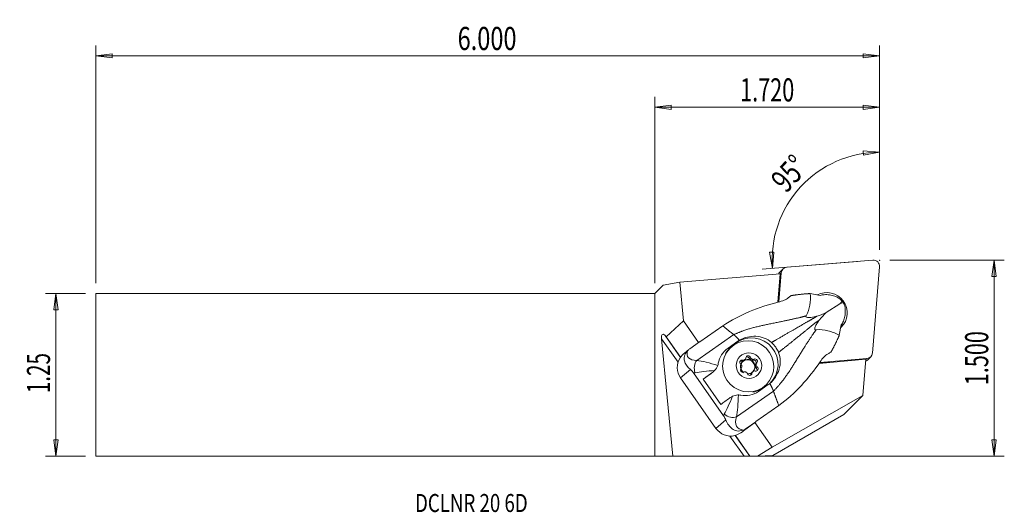
# Model space of a CAD drawing. Units: millimetres. Extents: x -124 to 68, y -27 to 69.
import ezdxf

# ---------------------------------------------------------------- set-up
doc = ezdxf.new("R2010")
doc.units = ezdxf.units.MM
doc.layers.get('0').update_dxf_attribs({"linetype": 'CONTINUOUS'})
for name, color, linetype in [('1', 4, 'CONTINUOUS'), ('2', 7, 'CONTINUOUS'), ('SK1', 4, 'CONTINUOUS'), ('SK2', 7, 'CONTINUOUS'), ('SK6', 5, 'CONTINUOUS')]:
    doc.layers.add(name, color=color, linetype=linetype)
doc.styles.add('iso_b_vert', font='simplex.shx')
doc.dimstyles.get("Standard").update_dxf_attribs({"dimtxt": 0.18, "dimasz": 0.18, "dimexe": 0.18, "dimexo": 0.0625, "dimgap": 0.09, "dimtad": 1, "dimzin": 0, "dimdsep": 52, "dimtxsty": 'Standard', "dimcen": 0.09, "dimadec": 0, "dimazin": 0, "dimtfac": 1, "dimtdec": 4, "dimtofl": 0, "dimtmove": 0, "dimatfit": 3, "dimfxl": 1, "dimtolj": 1, "dimtzin": 0, "dimarcsym": 0})

# ---------------------------------------------------------------- blocks, each defined once
blk = doc.blocks.new('DimnDraft3D1')
at = {"layer": '2', "lineweight": 13}
for p, q in [((43.676858, 24.2885), (43.676858, 45.274236)), ((43.676858, 43.274236), (40.488287, 43.571519)), ((40.519996, 42.736127), (40.488287, 43.571519)), ((43.676858, 43.274236), (40.519996, 42.736127)), ((22.305723, 23.835681), (23.140909, 23.872412)), ((22.862802, 20.682112), (22.305723, 23.835681)), ((22.862802, 20.682112), (23.140909, 23.872412)), ((39.398903, 22.039142), (20.869502, 20.518533))]:
    blk.add_line(p, q, dxfattribs=at)
blk.add_arc((43.676858, 22.390211), 20.884026, 90, 184.691446, dxfattribs=at)
at = {"layer": '2', "lineweight": 18, "insert": (25.512309, 35.156079), "char_height": 4.5, "attachment_point": 7, "rotation": 47.34572316, "line_spacing_factor": 1.084337, "style": 'iso_b_vert'}
blk.add_mtext('\\W0.7399;95%%d', dxfattribs=at)
blk = doc.blocks.new('DimnDraft3D2')
at = {"layer": 'SK2', "lineweight": 13}
for p, q in [((-110.723142, 15.8115), (-118.473142, 15.8115)), ((-116.473142, 15.8115), (-116.891139, 12.636498)), ((-116.473142, -15.8115), (-116.473142, 15.8115)), ((-116.473142, 15.8115), (-116.055146, 12.636502)), ((-116.055146, 12.636502), (-116.891139, 12.636498)), ((-116.891139, -12.636502), (-116.055146, -12.636498)), ((-116.473142, -15.8115), (-116.891139, -12.636502)), ((-116.473142, -15.8115), (-116.055146, -12.636498)), ((-110.723142, -15.8115), (-118.473142, -15.8115))]:
    blk.add_line(p, q, dxfattribs=at)
at = {"layer": 'SK2', "lineweight": 18, "insert": (-117.598142, -3.594079), "char_height": 4.5, "attachment_point": 7, "rotation": 90, "line_spacing_factor": 1.084337, "style": 'iso_b_vert'}
blk.add_mtext('\\W0.6563;1.25', dxfattribs=at)
blk = doc.blocks.new('_CLOSED')
at = {"lineweight": -2}
for p, q in [((-1, 0.166667), (0, 0)), ((-1, 0.166667), (-1, -0.166667)), ((0, 0), (-1, -0.166667)), ((0, 0), (-1, 0))]:
    blk.add_line(p, q, dxfattribs=at)
blk = doc.blocks.new('DimnDraft3D3')
at = {"layer": '2', "lineweight": 13}
for p, q in [((45.676857, 22.2885), (67.926858, 22.2885)), ((65.926858, 22.2885), (65.508861, 19.113498)), ((65.926858, -15.8115), (65.926858, 22.2885)), ((65.926858, 22.2885), (66.344854, 19.113502)), ((66.344854, 19.113502), (65.508861, 19.113498)), ((65.508861, -12.636502), (66.344854, -12.636498)), ((65.926858, -15.8115), (65.508861, -12.636502)), ((65.926858, -15.8115), (66.344854, -12.636498)), ((2, -15.8115), (67.926858, -15.8115))]:
    blk.add_line(p, q, dxfattribs=at)
at = {"layer": '2', "lineweight": 18, "insert": (64.801858, -2.037158), "char_height": 4.5, "attachment_point": 7, "rotation": 90, "line_spacing_factor": 1.084337, "style": 'iso_b_vert'}
blk.add_mtext('\\W0.6864;1.500', dxfattribs=at)
blk = doc.blocks.new('DimnDraft3D4')
at = {"layer": '2', "lineweight": 13}
for p, q in [((0, 17.8115), (0, 54.0385)), ((43.676858, 24.2885), (43.676858, 54.0385)), ((0, 52.0385), (3.174998, 52.456497)), ((0, 52.0385), (43.676858, 52.0385)), ((0, 52.0385), (3.175002, 51.620503)), ((3.174998, 52.456497), (3.175002, 51.620503)), ((43.676858, 52.0385), (40.501856, 52.456497)), ((40.501859, 51.620503), (40.501856, 52.456497)), ((43.676858, 52.0385), (40.501859, 51.620503))]:
    blk.add_line(p, q, dxfattribs=at)
at = {"layer": '2', "lineweight": 18, "insert": (16.562771, 53.1635), "char_height": 4.5, "attachment_point": 7, "line_spacing_factor": 1.084337, "style": 'iso_b_vert'}
blk.add_mtext('\\W0.6864;1.720', dxfattribs=at)
blk = doc.blocks.new('DimnDraft3D5')
at = {"layer": 'SK2', "lineweight": 13}
for p, q in [((-108.723142, 17.8115), (-108.723142, 64.0385)), ((43.676858, 24.2885), (43.676858, 64.0385)), ((-108.723142, 62.0385), (-105.548144, 62.456497)), ((43.676858, 62.0385), (-108.723142, 62.0385)), ((-108.723142, 62.0385), (-105.548141, 61.620503)), ((-105.548144, 62.456497), (-105.548141, 61.620503)), ((43.676858, 62.0385), (40.501856, 62.456497)), ((40.501859, 61.620503), (40.501856, 62.456497)), ((43.676858, 62.0385), (40.501859, 61.620503))]:
    blk.add_line(p, q, dxfattribs=at)
at = {"layer": 'SK2', "lineweight": 18, "insert": (-38.3613, 63.1635), "char_height": 4.5, "attachment_point": 7, "line_spacing_factor": 1.084337, "style": 'iso_b_vert'}
blk.add_mtext('\\W0.7468;6.000', dxfattribs=at)

msp = doc.modelspace()

# ---------------------------------------------------------------- linework, layer by layer
at = {"layer": '1', "lineweight": 18}
for p, q in [((42.383, 22.285), (25.621, 20.909)), ((24.361, 19.621), (4.812, 18.017)), ((23.909, 14.113), (24.361, 19.621)), ((24.551, 19.838), (24.085, 14.16)), ((24.481, 19.569), (24.122, 15.193)), ((24.889, 20.571), (24.229, 19.91)), ((24.551, 19.838), (24.331, 19.619)), ((24.361, 19.621), (24.481, 19.569)), ((42.297, 4.233), (43.673, 20.994)), ((1.601, 17.413), (0, 15.812)), ((4.812, 18.017), (1.601, 17.413)), ((5.529, 10.487), (4.812, 18.017)), ((0, 15.812), (0, -15.812)), ((32.149, 15.442), (30.153, 15.793)), ((23.938, 14.121), (23.949, 14.265)), ((33.308, 12.086), (35.927, 13.823)), ((2.164, 7.383), (5.529, 10.487)), ((8.498, 6.263), (5.529, 10.487)), ((35.847, 7.693), (36.199, 9.682)), ((8.154, 2.799), (15.325, 7.8)), ((13.189, 9.509), (8.727, 6.397)), ((4.493, 2.443), (1.286, 7.005)), ((3.457, -15.827), (1.286, 7.005)), ((1.958, 7.625), (2.164, 7.383)), ((4.952, 3.367), (1.958, 7.625)), ((4.971, 3.391), (2.164, 7.383)), ((8.682, 6.392), (6.795, 5.076)), ((8.682, 6.392), (8.727, 6.397)), ((13.957, 4.957), (15.86, 6.283)), ((14.211, 5.173), (16.122, 6.506)), ((16.122, 6.506), (15.86, 6.283)), ((6.536, 4.876), (5.732, 4.191)), ((14.601, 5.183), (14.43, 5.012)), ((16.849, 2.634), (17.062, 2.847)), ((17.368, 2.852), (17.159, 2.643)), ((17.367, 2.788), (17.576, 2.997)), ((18.362, 3.147), (18.575, 3.36)), ((18.737, 3.092), (18.528, 2.883)), ((18.759, 2.774), (18.968, 2.983)), ((19.066, 2.816), (19.279, 3.029)), ((19.642, 2.024), (19.433, 1.816)), ((19.783, 2.295), (19.57, 2.082)), ((31.925, 2.216), (41.012, 3.002)), ((32.016, 2.349), (34.27, 2.544)), ((32.059, 2.41), (41.226, 3.162)), ((40.436, -4.021), (41.012, 3.002)), ((41.012, 3.002), (40.968, 3.103)), ((41.007, 2.943), (41.226, 3.162)), ((41.299, 2.841), (41.959, 3.501)), ((6.889, 1.021), (4.967, -0.616)), ((7.499, 0.347), (13.348, -7.973)), ((10.728, 0.088), (9.369, -0.859)), ((11.059, 0.37), (10.728, 0.088)), ((10.952, 0.261), (11.316, 0.57)), ((16.749, 1.26), (16.772, 1.282)), ((16.752, 1.263), (16.765, 1.275)), ((18.648, 0.076), (18.861, 0.289)), ((18.762, 0.363), (18.971, 0.571)), ((19.457, 1.562), (19.666, 1.77)), ((19.649, 1.316), (19.862, 1.53)), ((11.866, -10.43), (4.967, -0.616)), ((9.369, -0.859), (12.818, -5.766)), ((21.501, -2.059), (21.672, -1.888)), ((15.877, -8.188), (23.048, -3.187)), ((22.044, -1.917), (20.133, -3.25)), ((21.501, -2.059), (21.501, -2.059)), ((40.436, -4.021), (22.792, -14.071)), ((36.756, -7.7), (40.436, -4.021)), ((24.086, -5.993), (19.624, -9.105)), ((13.788, -8.792), (11.866, -10.43)), ((19.605, -9.147), (17.194, -10.931)), ((17.719, -10.462), (19.605, -9.147)), ((22.792, -14.071), (19.424, -9.28)), ((19.605, -9.147), (19.624, -9.105)), ((22.937, -15.674), (36.756, -7.7)), ((17.719, -10.462), (17.003, -11.072)), ((17.331, -15.82), (14.589, -11.92)), ((18.442, -15.823), (15.617, -11.805)), ((18.478, -15.824), (15.646, -11.795)), ((19.939, -15.828), (22.792, -14.071)), ((0, -15.812), (3.457, -15.827)), ((17.331, -15.82), (3.457, -15.827)), ((18.478, -15.824), (18.442, -15.823)), ((19.939, -15.828), (18.478, -15.824)), ((19.939, -15.828), (22.937, -15.674))]:
    msp.add_line(p, q, dxfattribs=at)
for centre, major_axis, ratio, start_param, end_param in [((42.492, 21.104), (-0.842, 0.842), 0.989133, -2.443461, -0.6981317), ((25.071, 19.068), (0.842, -0.842), 0.989133, 3.1415926, -2.8086493), ((25.731, 19.728), (-0.842, 0.842), 0.989133, -0.6981317, 0.6981317), ((33.424, 12.036), (2.807, -2.807), 0.989133, 0, 2.8387054), ((26.193, 12.643), (-0.949, 3.852), 0.533007, 0.7243615, 1.0095905), ((33.904, 12.481), (-3.26, 1.654), 0.828517, -1.9642786, -1.6755369), ((33.904, 12.481), (-1.077, 3.57), 0.834354, -1.6586519, -1.3699103), ((32.764, 11.375), (-2.807, 2.807), 0.989133, -2.9138908, -2.6562802), ((32.658, 11.269), (-2.828, 2.828), 0.989133, -2.8719702, -2.6770933), ((2.11, 6.034), (-0.619, 1.855), 0.304658, -0.6490221, 0.9217742), ((18.821, 2.071), (-3.574, 3.708), 0.986455, 3.1379251, -0.1562803), ((33.424, 12.036), (2.807, -2.807), 0.989133, -0.0476329, 0), ((10.315, 5.732), (-3.934, -2.219), 0.487866, -0.4956286, 0.7441462), ((10.171, 3.375), (-4.425, 0.01), 0.592583, -0.701869, -0.5225628), ((17.966, 1.477), (3.536, -3.536), 0.989133, 3.1415419, -2.9196702), ((41.117, 4.343), (-0.842, 0.842), 0.989133, 2.443461, -2.443461), ((7.829, 1.38), (-3.082, 1.663), 0.99535, -0.0846728, 1.1056833), ((9.076, 1.253), (0.052, -1.999), 0.711364, -2.4730997, -1.1469873), ((16.94, 2.418), (-0.318, 0.318), 0.989133, -1.0675184, 1.7656501), ((16.727, 2.205), (-0.318, 0.318), 0.989133, -1.0675184, -0.3453698), ((18.007, 1.518), (0.99, -0.99), 0.989133, 3.1123842, -1.4071898), ((16.418, 1.636), (0.354, -0.354), 0.989133, 1.2516884, 1.7656501), ((18.065, 1.575), (0.99, -0.99), 0.989133, 3.0586609, -2.6706901), ((16.985, 3.111), (0.354, -0.354), 0.989133, -1.0675184, -0.433544), ((18.007, 1.518), (0.99, -0.99), 0.989133, 0.136216, 3.1123842), ((17.198, 3.324), (0.354, -0.354), 0.989133, -1.0675184, -0.5535567), ((18.278, 1.789), (1.008, -1.008), 0.989133, 2.8368628, 3.0972566), ((18.065, 1.575), (0.99, -0.99), 0.989133, 2.0114633, 2.8754586), ((18.273, 1.784), (0.99, -0.99), 0.989133, 2.8754586, 3.0586609), ((17.198, 3.324), (0.354, -0.354), 0.989133, 0.2044909, 0.7184525), ((18.141, 3.256), (-0.318, 0.318), 0.989133, -2.1147159, 0.7184525), ((17.928, 3.042), (-0.318, 0.318), 0.989133, -2.1147159, -0.3454017), ((18.844, 3.263), (0.354, -0.354), 0.989133, -2.1147159, -1.4807415), ((19.058, 3.477), (0.354, -0.354), 0.989133, -2.1147159, -1.6007543), ((18.278, 1.789), (1.008, -1.008), 0.989133, 1.7896653, 2.0500591), ((18.273, 1.784), (0.99, -0.99), 0.989133, 1.828261, 2.0114633), ((18.844, 3.263), (0.354, -0.354), 0.989133, -0.9627194, -0.328745), ((18.065, 1.575), (0.99, -0.99), 0.989133, 0.9642658, 1.828261), ((19.058, 3.477), (0.354, -0.354), 0.989133, -0.8427067, -0.328745), ((19.266, 2.413), (-0.318, 0.318), 0.989133, -3.1120223, -0.328745), ((19.479, 2.626), (-0.318, 0.318), 0.989133, 3.1212718, -0.328745), ((19.924, 1.728), (0.354, -0.354), 0.989133, -3.141586, -2.5279391), ((18.273, 1.784), (0.99, -0.99), 0.989133, 0.7810635, 0.9642658), ((20.137, 1.941), (0.354, -0.354), 0.989133, 3.1212718, -2.6479518), ((18.278, 1.789), (1.008, -1.008), 0.989133, 0.7424677, 1.0028615), ((40.457, 3.683), (0.842, -0.842), 0.989133, -0.3329435, -0.0000001), ((11.238, 4.186), (-5.537, -3.424), 0.331421, 0.6458936, 0.7151237), ((13.063, 1.589), (5.318, 3.738), 0.02553, 1.9392219, 2.3207466), ((9.003, 2.541), (2.082, -2.16), 0.986455, -0.1562803, -0.0604793), ((17.077, 0.951), (-0.318, 0.318), 0.989133, -0.0203208, 2.8128476), ((18.065, 1.575), (0.99, -0.99), 0.989133, -2.0970967, -1.4831878), ((16.418, 1.636), (0.354, -0.354), 0.989133, -0.0203208, 0.4936408), ((18.278, 1.789), (1.008, -1.008), 0.989133, -2.3991249, -2.1387311), ((18.273, 1.784), (0.99, -0.99), 0.989133, -2.3605292, -2.1773269), ((17.498, 0.101), (0.354, -0.354), 0.989133, 2.298886, 2.8128476), ((18.278, 1.789), (1.008, -1.008), 0.989133, -1.3519274, -1.0915336), ((18.273, 1.784), (0.99, -0.99), 0.989133, -1.3133316, -1.1301293), ((17.498, 0.101), (0.354, -0.354), 0.989133, 1.0268767, 1.5408384), ((18.414, 0.322), (-0.318, 0.318), 0.989133, 1.0268767, -2.4231401), ((18.065, 1.575), (0.99, -0.99), 0.989133, -0.8451999, -0.2661341), ((18.201, 0.108), (-0.318, 0.318), 0.989133, -2.7962337, -2.4231401), ((19.144, 0.04), (0.354, -0.354), 0.989133, -3.0571145, -2.4231401), ((19.357, 0.253), (0.354, -0.354), 0.989133, -2.9371018, -2.4231401), ((18.278, 1.789), (1.008, -1.008), 0.989133, -0.3047298, -0.044336), ((18.273, 1.784), (0.99, -0.99), 0.989133, -0.2661341, -0.0829318), ((18.065, 1.575), (0.99, -0.99), 0.989133, 0.1067421, 0.7810635), ((19.357, 0.253), (0.354, -0.354), 0.989133, 2.0740743, 2.5880359), ((19.924, 1.728), (0.354, -0.354), 0.989133, -2.009917, -1.3759426), ((19.615, 1.159), (-0.318, 0.318), 0.989133, 2.0740743, -1.3759426), ((19.402, 0.946), (-0.318, 0.318), 0.989133, -2.7961561, -1.3759426), ((20.137, 1.941), (0.354, -0.354), 0.989133, -1.8899042, -1.3759426), ((17.966, 1.477), (3.536, -3.536), 0.989133, -0.5710352, 0), ((16.512, -3.318), (5.318, 3.738), 0.02553, 1.9392219, 2.3207466), ((18.338, -5.914), (-5.087, -4.064), 0.382274, -0.7190774, -0.6498473), ((14.762, -6.834), (1.892, -0.649), 0.690582, -2.0534206, -0.7273082), ((19.453, -7.267), (-3.399, -2.977), 0.538248, -0.7530924, 0.4866823), ((14.728, -8.434), (-3.082, 1.663), 0.99535, 1.1056833, 2.2960395), ((13.166, -13.605), (5.727, 4.026), 0.02553, -0.8545622, -0.8085739), ((17.07, -6.439), (-1.115, -4.439), 0.611396, 0.4335885, 0.6128947), ((17.475, -15.824), (-0.978, 0), 0.003571, -2.9937332, -1.4229369)]:
    msp.add_ellipse(centre, major_axis=major_axis, ratio=ratio, start_param=start_param, end_param=end_param, dxfattribs=at)
for centre, major_axis in [((18.137, 1.648), (-3.536, 3.536)), ((18.278, 1.789), (-1.768, 1.768))]:
    msp.add_ellipse(centre, major_axis=major_axis, ratio=0.989133, dxfattribs=at)
for points, degree in [([(25.988, 15), (26.15, 15.131), (26.311, 15.262), (26.473, 15.393)], 3), ([(35.927, 13.823), (36.103, 13.991), (36.267, 14.164), (36.42, 14.341)], 3), ([(36.607, 14.074), (36.38, 14.003), (36.153, 13.919), (35.927, 13.823)], 3), ([(31.492, 11.395), (32.135, 11.595), (32.747, 11.826), (33.308, 12.086)], 3), ([(33.308, 12.086), (32.857, 11.669), (32.417, 11.194), (31.996, 10.677)], 3), ([(15.325, 7.8), (13.189, 9.509)], 1), ([(16.432, 6.707), (16.326, 6.643), (16.223, 6.577), (16.122, 6.506)], 3), ([(5.737, 4.196), (5.444, 3.948), (5.155, 3.654), (4.898, 3.297)], 3), ([(12.324, 2.228), (12.514, 3.391), (13.173, 4.449), (14.211, 5.173)], 3), ([(34.211, 4.386), (34.028, 4.285), (33.845, 4.184), (33.662, 4.083)], 3), ([(8.154, 2.799), (9.186, 2.67), (10.653, 2.283), (12.211, 1.791)], 3), ([(12.324, 2.228), (12.301, 2.081), (12.262, 1.934), (12.211, 1.791)], 3), ([(11.578, 0.817), (10.131, 0.721), (8.788, 0.586), (7.802, 0.397)], 3), ([(11.578, 0.817), (11.416, 0.649), (11.24, 0.5), (11.059, 0.37)], 3), ([(22.339, -1.695), (22.243, -1.773), (22.144, -1.847), (22.044, -1.917)], 3), ([(20.133, -3.25), (19.095, -3.974), (17.848, -4.208), (16.684, -3.974)], 3), ([(23.048, -3.187), (23.567, -4.59), (24.086, -5.993)], 2), ([(13.487, -7.691), (13.967, -6.781), (14.528, -5.533), (15.098, -4.19)], 3), ([(15.098, -4.19), (14.887, -4.289), (14.69, -4.407), (14.508, -4.537)], 3), ([(16.229, -3.926), (16.176, -5.571), (16.067, -7.12), (15.877, -8.188)], 3), ([(17.003, -11.072), (16.598, -11.371), (16.114, -11.654), (15.534, -11.833)], 3)]:
    msp.add_open_spline(points, degree=degree, dxfattribs=at)
for points, weights, knots in [([(30.154, 15.793), (29.244, 15.744), (27.389, 15.544), (26.474, 15.393)], [1.00836087185, 1.00969049692, 1.0121771803, 1.01277102943], [0, 0, 0, 0.4901945, 1, 1, 1]), ([(15.325, 7.8), (17.314, 8.704), (20.678, 9.549), (25.404, 10.514), (28.007, 11.09), (29.34, 11.433), (29.433, 11.458)], [1.02275914691, 1.0218723728, 1.01941804929, 1.01588036665, 1.01357557432, 1.01317993488, 1.01314306577], [0, 0, 0, 0.3278099, 0.5463499, 0.7648898, 0.9834297, 1, 1, 1]), ([(22.68, 6.266), (23.638, 6.836), (26.895, 8.726), (28.968, 9.922), (30.751, 10.924), (31.492, 11.395)], [1.01987110935, 1.01898440041, 1.01588036665, 1.01357557432, 1.01293324595, 1.01178747613], [0, 0, 0, 0.2155787, 0.501174, 0.7867692, 1, 1, 1]), ([(24.032, 4.343), (24.903, 5.037), (27.829, 7.398), (29.696, 8.887), (31.282, 10.168), (31.996, 10.677)], [1.01987110935, 1.01898440041, 1.01588036665, 1.01357557432, 1.01293324595, 1.01178747613], [0, 0, 0, 0.2155787, 0.501174, 0.7867692, 1, 1, 1]), ([(23.048, -3.187), (24.575, -1.626), (26.514, 1.246), (29.045, 5.336), (30.492, 7.555), (31.283, 8.668), (31.34, 8.745)], [1.02275914691, 1.0218723728, 1.01941804929, 1.01588036665, 1.01357557432, 1.01317993488, 1.01314306577], [0, 0, 0, 0.3278099, 0.5463499, 0.7648898, 0.9834297, 1, 1, 1]), ([(34.211, 4.386), (34.667, 5.191), (35.49, 6.859), (35.847, 7.694)], [1.01277102944, 1.01217718031, 1.00969049691, 1.00836087185], [0, 0, 0, 0.5098055, 1, 1, 1])]:
    msp.add_rational_spline(points, weights, degree=2, knots=knots, dxfattribs=at)
for points, knots in [([(30.155, 15.793), (30.288, 15.025), (30.212, 14.287), (30.008, 12.825), (29.818, 12.114), (29.433, 11.458)], [0, 0, 0, 0, 0.5, 0.5, 1, 1, 1, 1]), ([(35.608, 14.994), (35.41, 15.092), (35.203, 15.181), (34.66, 15.378), (34.308, 15.472), (33.612, 15.583), (33.257, 15.601), (32.651, 15.561), (32.385, 15.513), (32.149, 15.442)], [0, 0, 0, 0, 0.1852444, 0.1852444, 0.4697113, 0.4697113, 0.7559168, 0.7559168, 1, 1, 1, 1]), ([(13.189, 9.509), (14.835, 10.588), (16.548, 11.542), (20.203, 13.015), (22.059, 13.689), (23.983, 14.133)], [0, 0, 0, 0, 0.5, 0.5, 1, 1, 1, 1]), ([(25.988, 15), (25.748, 14.804), (25.443, 14.63), (24.762, 14.342), (24.376, 14.224), (23.983, 14.133)], [0, 0, 0, 0, 0.4930643, 0.4930643, 1, 1, 1, 1]), ([(36.42, 14.341), (36.431, 14.326), (36.443, 14.31), (36.465, 14.28), (36.475, 14.266), (36.496, 14.238), (36.506, 14.224), (36.526, 14.196), (36.535, 14.182), (36.555, 14.153), (36.565, 14.139), (36.584, 14.11), (36.594, 14.095), (36.605, 14.078), (36.606, 14.076), (36.607, 14.074)], [0, 0, 0, 0, 0.1801394, 0.1801394, 0.338734, 0.338734, 0.4973286, 0.4973286, 0.6559233, 0.6559233, 0.8145179, 0.8145179, 0.9757922, 0.9757922, 1, 1, 1, 1]), ([(36.199, 9.682), (36.368, 9.893), (36.522, 10.151), (36.768, 10.724), (36.864, 11.048), (36.982, 11.698), (37.01, 12.031), (37.009, 12.595), (36.993, 12.833), (36.965, 13.063)], [0, 0, 0, 0, 0.272255, 0.272255, 0.5453418, 0.5453418, 0.8073413, 0.8073413, 1, 1, 1, 1]), ([(29.433, 11.458), (29.381, 11.404), (29.329, 11.342), (29.39, 11.198), (29.531, 11.151), (29.885, 11.098), (30.108, 11.115), (30.745, 11.186), (31.127, 11.281), (31.492, 11.395)], [0, 0, 0, 0, 0.125, 0.125, 0.25, 0.25, 0.5, 0.5, 1, 1, 1, 1]), ([(31.996, 10.677), (31.85, 10.498), (31.709, 10.308), (31.451, 9.91), (31.331, 9.703), (31.181, 9.359), (31.135, 9.238), (31.092, 9.055), (31.082, 9), (31.078, 8.92), (31.078, 8.894), (31.084, 8.845), (31.089, 8.821), (31.105, 8.783), (31.114, 8.768), (31.137, 8.743), (31.152, 8.734), (31.192, 8.718), (31.219, 8.718), (31.278, 8.724), (31.309, 8.734), (31.34, 8.745)], [0, 0, 0, 0, 0.3055597, 0.3055597, 0.5929385, 0.5929385, 0.7368558, 0.7368558, 0.7943645, 0.7943645, 0.8209305, 0.8209305, 0.847991, 0.847991, 0.871123, 0.871123, 0.8983357, 0.8983357, 0.9453054, 0.9453054, 1, 1, 1, 1]), ([(31.34, 8.745), (32.118, 8.841), (32.883, 8.735), (34.389, 8.345), (35.14, 8.123), (35.848, 7.695)], [0, 0, 0, 0, 0.5, 0.5, 1, 1, 1, 1]), ([(16.432, 6.707), (17.391, 7.276), (18.53, 7.536), (20.747, 7.416), (21.845, 7.028), (22.68, 6.266)], [0, 0, 0, 0, 0.5, 0.5, 1, 1, 1, 1]), ([(22.68, 6.266), (22.852, 6.109), (23.015, 5.939), (23.317, 5.582), (23.457, 5.393), (23.758, 4.926), (23.908, 4.639), (24.032, 4.343)], [0, 0, 0, 0, 0.2958318, 0.2958318, 0.5916639, 0.5916639, 1, 1, 1, 1]), ([(6.889, 1.021), (6.267, 1.574), (5.913, 2.118), (5.674, 2.967), (5.645, 3.267), (5.799, 3.952), (5.998, 4.344), (6.339, 4.693)], [0, 0, 0, 0, 0.5, 0.5, 0.75, 0.75, 1, 1, 1, 1]), ([(24.032, 4.343), (24.464, 3.303), (24.462, 2.128), (23.832, -0.006), (23.204, -0.994), (22.339, -1.695)], [0, 0, 0, 0, 0.5, 0.5, 1, 1, 1, 1]), ([(32.141, 2.528), (32.356, 2.858), (32.594, 3.17), (33.104, 3.704), (33.384, 3.93), (33.662, 4.083)], [0, 0, 0, 0, 0.4951146, 0.4951146, 1, 1, 1, 1]), ([(17.315, 2.839), (17.328, 2.841), (17.341, 2.844), (17.359, 2.849), (17.363, 2.85), (17.368, 2.852)], [0, 0, 0, 0, 0.7695615, 0.7695615, 1, 1, 1, 1]), ([(17.576, 2.997), (17.579, 3.001), (17.582, 3.005), (17.596, 3.022), (17.606, 3.036), (17.616, 3.049)], [0, 0, 0, 0, 0.2304385, 0.2304385, 1, 1, 1, 1]), ([(18.697, 3.138), (18.7, 3.134), (18.702, 3.131), (18.714, 3.116), (18.725, 3.104), (18.737, 3.092)], [0, 0, 0, 0, 0.2011575, 0.2011575, 1, 1, 1, 1]), ([(18.968, 2.983), (18.974, 2.982), (18.98, 2.982), (19.002, 2.98), (19.017, 2.98), (19.032, 2.98)], [0, 0, 0, 0, 0.2760541, 0.2760541, 1, 1, 1, 1]), ([(19.66, 2.087), (19.657, 2.08), (19.655, 2.073), (19.649, 2.052), (19.645, 2.039), (19.642, 2.024)], [0, 0, 0, 0, 0.3555932, 0.3555932, 1, 1, 1, 1]), ([(32.141, 2.528), (31.064, 0.88), (29.792, -0.628), (27.153, -3.544), (25.668, -4.821), (24.086, -5.993)], [0, 0, 0, 0, 0.5, 0.5, 1, 1, 1, 1]), ([(7.499, 0.347), (7.429, 0.447), (7.353, 0.542), (7.169, 0.754), (7.06, 0.865), (6.933, 0.981), (6.911, 1.002), (6.889, 1.021)], [0, 0, 0, 0, 0.357928, 0.357928, 0.8862632, 0.8862632, 1, 1, 1, 1]), ([(12.211, 1.791), (12.152, 1.629), (12.068, 1.462), (11.872, 1.155), (11.758, 1.01), (11.618, 0.858), (11.598, 0.837), (11.578, 0.817)], [0, 0, 0, 0, 0.4656933, 0.4656933, 0.9259915, 0.9259915, 1, 1, 1, 1]), ([(16.881, 1.798), (16.878, 1.809), (16.874, 1.82), (16.868, 1.84), (16.865, 1.849), (16.861, 1.857)], [0, 0, 0, 0, 0.5376168, 0.5376168, 1, 1, 1, 1]), ([(16.895, 1.49), (16.897, 1.496), (16.898, 1.502), (16.901, 1.519), (16.903, 1.531), (16.904, 1.544)], [0, 0, 0, 0, 0.3555932, 0.3555932, 1, 1, 1, 1]), ([(17.578, 0.585), (17.573, 0.586), (17.568, 0.588), (17.549, 0.592), (17.536, 0.595), (17.524, 0.597)], [0, 0, 0, 0, 0.2760541, 0.2760541, 1, 1, 1, 1]), ([(17.858, 0.44), (17.855, 0.442), (17.852, 0.444), (17.837, 0.457), (17.824, 0.466), (17.81, 0.476)], [0, 0, 0, 0, 0.2011575, 0.2011575, 1, 1, 1, 1]), ([(18.971, 0.571), (18.968, 0.568), (18.965, 0.565), (18.954, 0.55), (18.946, 0.539), (18.94, 0.528)], [0, 0, 0, 0, 0.2304385, 0.2304385, 1, 1, 1, 1]), ([(19.24, 0.738), (19.225, 0.733), (19.209, 0.728), (19.188, 0.72), (19.183, 0.718), (19.179, 0.716)], [0, 0, 0, 0, 0.7695615, 0.7695615, 1, 1, 1, 1]), ([(19.666, 1.77), (19.67, 1.76), (19.675, 1.751), (19.685, 1.734), (19.689, 1.727), (19.694, 1.72)], [0, 0, 0, 0, 0.5376168, 0.5376168, 1, 1, 1, 1]), ([(15.098, -4.19), (15.26, -4.114), (15.436, -4.049), (15.774, -3.962), (15.94, -3.936), (16.143, -3.926), (16.187, -3.925), (16.229, -3.926)], [0, 0, 0, 0, 0.4703947, 0.4703947, 0.8881792, 0.8881792, 1, 1, 1, 1]), ([(16.229, -3.926), (16.25, -3.926), (16.272, -3.927), (16.425, -3.932), (16.557, -3.948), (16.684, -3.974)], [0, 0, 0, 0, 0.1375598, 0.1375598, 1, 1, 1, 1]), ([(13.788, -8.792), (13.739, -8.674), (13.682, -8.548), (13.562, -8.316), (13.503, -8.211), (13.409, -8.062), (13.379, -8.017), (13.348, -7.973)], [0, 0, 0, 0, 0.4775254, 0.4775254, 0.8437957, 0.8437957, 1, 1, 1, 1]), ([(17.198, -10.754), (16.747, -10.945), (16.301, -10.986), (15.581, -10.865), (15.296, -10.718), (14.537, -10.15), (14.117, -9.592), (13.788, -8.792)], [0, 0, 0, 0, 0.25, 0.25, 0.5, 0.5, 1, 1, 1, 1])]:
    msp.add_open_spline(points, degree=3, knots=knots, dxfattribs=at)
for points, weights in [([(15.325, 7.8), (15.78, 7.437), (16.432, 6.707)], [1.02275914691, 0.965735189096, 0.952673021878]), ([(22.339, -1.695), (22.827, -2.589), (23.048, -3.187)], [0.952673021881, 0.965735189103, 1.02275914691])]:
    msp.add_rational_spline(points, weights, degree=2, dxfattribs=at)
at = {"layer": '2', "lineweight": 18}
msp.add_point((43.677, 22.288), dxfattribs=at)
at = {"layer": 'SK1', "lineweight": 18}
for p, q in [((-108.723, 15.812), (-108.723, -15.812)), ((0, 15.812), (-108.723, 15.812)), ((0, 15.812), (0, -15.812)), ((-108.723, -15.812), (0, -15.812))]:
    msp.add_line(p, q, dxfattribs=at)

# ---------------------------------------------------------------- texts
at = {"layer": 'SK6', "lineweight": 18, "insert": (-46.648, -26.695), "char_height": 3.5, "attachment_point": 7, "line_spacing_factor": 1.084337, "style": 'iso_b_vert'}
msp.add_mtext('\\W0.7612;DCLNR 20 6D', dxfattribs=at)

# ---------------------------------------------------------------- dimensions: what is measured, and where the dimension line sits
at = {"layer": '2', "lineweight": 13}
dim = msp.add_linear_dim(base=(43.677, 52.038), p1=(0, 17.811), p2=(43.677, 24.288), dimstyle='Standard', override={"dimtxt": 4.5, "dimasz": 3.175, "dimexe": 2, "dimexo": 2, "dimgap": 2.25, "dimtad": 1, "dimtih": 0, "dimzin": 8, "dimpost": '<>', "dimtxsty": 'iso_b_vert', "dimblk1": 'CLOSED', "dimblk2": 'CLOSED', "dimsah": 1, "dimclrd": 2, "dimclre": 2, "dimclrt": 7, "dimtofl": 1, "dimtmove": 0}, dxfattribs=at)
dim.commit()
dim.dimension.update_dxf_attribs({"geometry": 'DimnDraft3D4', "text_midpoint": (15.438, 52.038)})
dim = msp.add_angular_dim_2l(base=(28.318, 36.541), line1=((43.677, 22.288), (43.677, 19.907)), line2=((42.389, 22.285), (41.392, 22.203)), dimstyle='Standard', override={"dimpost": '<>'}, dxfattribs=at)
dim.commit()
dim.dimension.update_dxf_attribs({"geometry": 'DimnDraft3D1', "text_midpoint": (25.008, 39.59)})
dim = msp.add_linear_dim(base=(65.927, 22.288), p1=(2, -15.812), p2=(45.677, 22.288), angle=90, dimstyle='Standard', override={"dimtxt": 4.5, "dimasz": 3.175, "dimexe": 2, "dimexo": 2, "dimgap": 2.25, "dimtad": 1, "dimtih": 0, "dimtoh": 0, "dimzin": 8, "dimpost": '<>', "dimtxsty": 'iso_b_vert', "dimblk1": 'CLOSED', "dimblk2": 'CLOSED', "dimsah": 1, "dimclrd": 2, "dimclre": 2, "dimclrt": 7, "dimtofl": 1, "dimtmove": 0}, dxfattribs=at)
dim.commit()
dim.dimension.update_dxf_attribs({"geometry": 'DimnDraft3D3', "text_midpoint": (65.927, -3.162)})
at = {"layer": 'SK2', "lineweight": 13}
dim = msp.add_linear_dim(base=(-108.723, 62.038), p1=(43.677, 24.288), p2=(-108.723, 17.811), dimstyle='Standard', override={"dimtxt": 4.5, "dimasz": 3.175, "dimexe": 2, "dimexo": 2, "dimgap": 2.25, "dimtad": 1, "dimtih": 0, "dimzin": 8, "dimpost": '<>', "dimtxsty": 'iso_b_vert', "dimblk1": 'CLOSED', "dimblk2": 'CLOSED', "dimsah": 1, "dimclrd": 2, "dimclre": 2, "dimclrt": 7, "dimtofl": 1, "dimtmove": 0}, dxfattribs=at)
dim.commit()
dim.dimension.update_dxf_attribs({"geometry": 'DimnDraft3D5', "text_midpoint": (-39.486, 62.038)})
dim = msp.add_linear_dim(base=(-116.473, 15.812), p1=(-110.723, -15.812), p2=(-110.723, 15.812), angle=90, dimstyle='Standard', override={"dimtxt": 4.5, "dimasz": 3.175, "dimexe": 2, "dimexo": 2, "dimgap": 2.25, "dimtad": 1, "dimtih": 0, "dimtoh": 0, "dimzin": 8, "dimpost": '<>', "dimtxsty": 'iso_b_vert', "dimblk1": 'CLOSED', "dimblk2": 'CLOSED', "dimsah": 1, "dimclrd": 2, "dimclre": 2, "dimclrt": 7, "dimtofl": 1, "dimtmove": 0}, dxfattribs=at)
dim.commit()
dim.dimension.update_dxf_attribs({"geometry": 'DimnDraft3D2', "text_midpoint": (-116.473, -4.719)})

doc.saveas('drawing.dxf')
